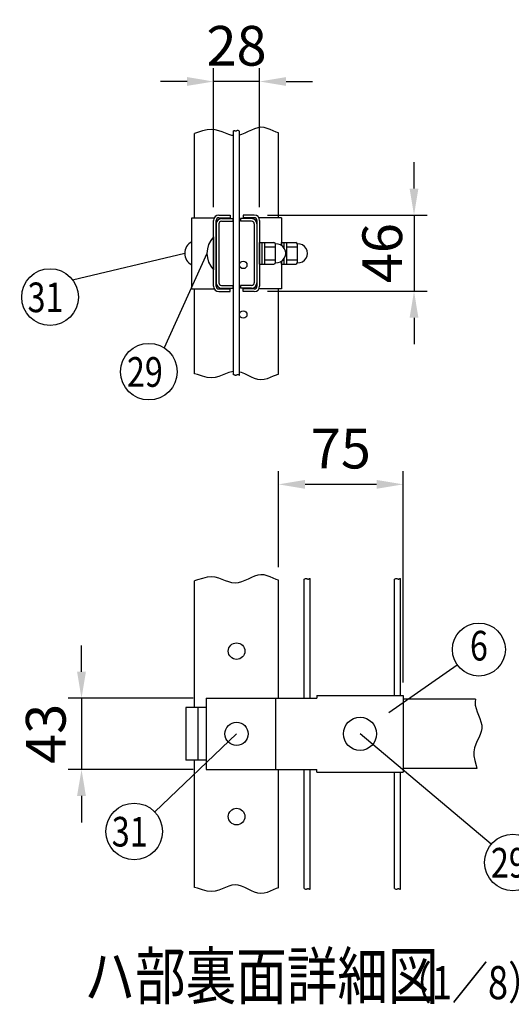
# Model space of a CAD drawing. Units: millimetres. Extents: x 210 to 7340, y 15 to 5280.
# Drawn here: x 5268 to 6011, y 3262 to 4750 of the extents above; entities that cross this region are included whole.
import ezdxf
from ezdxf.enums import TextEntityAlignment as Align

# ---------------------------------------------------------------- set-up
doc = ezdxf.new("R2010")
doc.units = ezdxf.units.MM
doc.header["$LTSCALE"] = 200
doc.header["$PDMODE"] = 33
doc.header["$PDSIZE"] = 1
for name, color, linetype in [('MOJI', 6, 'Continuous'), ('SJC', 1, 'Continuous'), ('SUNPOU', 4, 'Continuous')]:
    doc.layers.add(name, color=color, linetype=linetype)
doc.styles.add('EXT08', font='ROMANS.shx', dxfattribs={"width": 0.8, "bigfont": 'EXTFONT.shx'})
doc.dimstyles.new('SJC', dxfattribs={"dimtxt": 0.18, "dimasz": 0.18, "dimexe": 0.18, "dimexo": 0.0625, "dimgap": 0.09, "dimtad": 0, "dimtih": 1, "dimtoh": 1, "dimdec": 4, "dimzin": 0, "dimdsep": 46, "dimtxsty": 'Standard', "dimcen": 0.09, "dimadec": 0, "dimazin": 0, "dimtfac": 1, "dimtdec": 4, "dimtofl": 0, "dimtmove": 0, "dimatfit": 3, "dimfxl": 1, "dimtolj": 1, "dimtzin": 0, "dimarcsym": 0})
doc.dimstyles.get("Standard").update_dxf_attribs({"dimtxt": 0.18, "dimasz": 0.18, "dimexe": 0.18, "dimexo": 0.0625, "dimgap": 0.09, "dimtad": 0, "dimtih": 1, "dimtoh": 1, "dimdec": 4, "dimzin": 0, "dimdsep": 46, "dimtxsty": 'Standard', "dimcen": 0.09, "dimadec": 0, "dimazin": 0, "dimtfac": 1, "dimtdec": 4, "dimtofl": 0, "dimtmove": 0, "dimatfit": 3, "dimfxl": 1, "dimtolj": 1, "dimtzin": 0, "dimarcsym": 0})

# ---------------------------------------------------------------- blocks, each defined once
blk = doc.blocks.new('*D40')
at = {"layer": 'DEFPOINTS', "color": 0}
for p in [(5561.3, 4656.4), (5561.3, 4446.6), (5630.8, 4446.6)]:
    blk.add_point(p, dxfattribs=at)
at = {"layer": 'SUNPOU', "color": 0, "lineweight": -2}
for p, q in [((5561.3, 4466.6), (5561.3, 4676.4)), ((5630.8, 4466.6), (5630.8, 4676.4)), ((5521.3, 4656.4), (5481.3, 4656.4)), ((5630.8, 4656.4), (5561.3, 4656.4)), ((5670.8, 4656.4), (5710.8, 4656.4))]:
    blk.add_line(p, q, dxfattribs=at)
at = {"layer": 'SUNPOU', "color": 0}
for points in [[(5521.3, 4663.1), (5521.3, 4649.8), (5561.3, 4656.4)], [(5670.8, 4663.1), (5670.8, 4649.8), (5630.8, 4656.4)]]:
    blk.add_solid(points, dxfattribs=at)
at = {"layer": 'SUNPOU', "color": 0, "insert": (5596, 4710.4), "char_height": 60, "attachment_point": 5, "style": 'EXT08'}
blk.add_mtext('\\A1;28', dxfattribs=at)
blk = doc.blocks.new('*D41')
at = {"layer": 'DEFPOINTS', "color": 0}
for p in [(5622.8, 4454.6), (5622.8, 4339.6), (5864.1, 4339.6)]:
    blk.add_point(p, dxfattribs=at)
at = {"layer": 'SUNPOU', "color": 0, "lineweight": -2}
for p, q in [((5864.1, 4494.6), (5864.1, 4534.6)), ((5642.8, 4454.6), (5884.1, 4454.6)), ((5864.1, 4454.6), (5864.1, 4339.6)), ((5642.8, 4339.6), (5884.1, 4339.6)), ((5864.1, 4299.6), (5864.1, 4259.6))]:
    blk.add_line(p, q, dxfattribs=at)
at = {"layer": 'SUNPOU', "color": 0}
for points in [[(5857.4, 4494.6), (5870.7, 4494.6), (5864.1, 4454.6)], [(5857.4, 4299.6), (5870.7, 4299.6), (5864.1, 4339.6)]]:
    blk.add_solid(points, dxfattribs=at)
at = {"layer": 'SUNPOU', "color": 0, "insert": (5816.1, 4397.1), "char_height": 60, "attachment_point": 5, "rotation": 90, "style": 'EXT08'}
blk.add_mtext('\\A1;46', dxfattribs=at)
blk = doc.blocks.new('*D42')
at = {"layer": 'DEFPOINTS', "color": 0}
for p in [(5659.5, 4047.8), (5659.5, 3902.8), (5847.5, 3728.6)]:
    blk.add_point(p, dxfattribs=at)
at = {"layer": 'SUNPOU', "color": 0, "lineweight": -2}
for p, q in [((5659.5, 3922.8), (5659.5, 4067.8)), ((5847.5, 3748.6), (5847.5, 4067.8)), ((5807.5, 4047.8), (5699.5, 4047.8))]:
    blk.add_line(p, q, dxfattribs=at)
at = {"layer": 'SUNPOU', "color": 0}
for points in [[(5699.5, 4054.5), (5699.5, 4041.1), (5659.5, 4047.8)], [(5807.5, 4054.5), (5807.5, 4041.1), (5847.5, 4047.8)]]:
    blk.add_solid(points, dxfattribs=at)
at = {"layer": 'SUNPOU', "color": 0, "insert": (5753.5, 4101.8), "char_height": 60, "attachment_point": 5, "style": 'EXT08'}
blk.add_mtext('\\A1;75', dxfattribs=at)
blk = doc.blocks.new('*D43')
at = {"layer": 'DEFPOINTS', "color": 0}
for p in [(5550.3, 3724.6), (5361.8, 3617.1), (5550.3, 3617.1)]:
    blk.add_point(p, dxfattribs=at)
at = {"layer": 'SUNPOU', "color": 0, "lineweight": -2}
for p, q in [((5361.8, 3764.6), (5361.8, 3804.6)), ((5530.3, 3724.6), (5341.8, 3724.6)), ((5361.8, 3724.6), (5361.8, 3617.1)), ((5530.3, 3617.1), (5341.8, 3617.1)), ((5361.8, 3577.1), (5361.8, 3537.1))]:
    blk.add_line(p, q, dxfattribs=at)
at = {"layer": 'SUNPOU', "color": 0}
for points in [[(5355.1, 3764.6), (5368.4, 3764.6), (5361.8, 3724.6)], [(5355.1, 3577.1), (5368.4, 3577.1), (5361.8, 3617.1)]]:
    blk.add_solid(points, dxfattribs=at)
at = {"layer": 'SUNPOU', "color": 0, "insert": (5307.8, 3670.9), "char_height": 60, "attachment_point": 5, "rotation": 90, "style": 'EXT08'}
blk.add_mtext('\\A1;43', dxfattribs=at)

msp = doc.modelspace()

# ---------------------------------------------------------------- linework, layer by layer
at = {"layer": 'MOJI'}
for p, q in [((5528.27043, 4450.573), (5562.34223, 4450.573)), ((5528.27043, 4343.073), (5528.27043, 4450.573)), ((5569.27043, 4454.573), (5586.27043, 4454.573)), ((5569.27043, 4450.573), (5586.27043, 4450.573)), ((5586.27043, 4454.573), (5586.27043, 4450.573)), ((5622.77043, 4454.573), (5605.77043, 4454.573)), ((5605.77043, 4454.573), (5605.77043, 4450.573)), ((5622.77043, 4450.573), (5605.77043, 4450.573)), ((5663.77043, 4450.573), (5629.69864, 4450.573)), ((5663.77043, 4450.573), (5663.77043, 4408.83089)), ((5561.27043, 4347.073), (5561.27043, 4446.573)), ((5565.27043, 4347.073), (5565.27043, 4446.573)), ((5626.77043, 4446.573), (5626.77043, 4347.073)), ((5630.77043, 4446.573), (5630.77043, 4347.073)), ((5561.27043, 4421.823), (5561.27043, 4371.823)), ((5528.27043, 4379.323), (5528.27043, 4414.323)), ((5630.77043, 4413.073), (5652.52043, 4413.073)), ((5630.77043, 4380.573), (5630.77043, 4413.073)), ((5634.77043, 4380.573), (5634.77043, 4413.073)), ((5638.77043, 4380.573), (5638.77043, 4413.073)), ((5638.77043, 4406.823), (5655.02043, 4406.823)), ((5655.02043, 4382.448), (5655.02043, 4411.198)), ((5663.77043, 4413.073), (5685.52043, 4413.073)), ((5663.77043, 4408.83089), (5663.77043, 4413.073)), ((5667.77043, 4404.86292), (5667.77043, 4413.073)), ((5671.77043, 4380.573), (5671.77043, 4413.073)), ((5671.77043, 4406.823), (5688.02043, 4406.823)), ((5688.02043, 4382.448), (5688.02043, 4411.198)), ((5667.77043, 4380.573), (5667.77043, 4388.78309)), ((5630.77043, 4380.573), (5652.52043, 4380.573)), ((5638.77043, 4386.823), (5655.02043, 4386.823)), ((5663.77043, 4384.81512), (5663.77043, 4343.073)), ((5663.77043, 4380.573), (5663.77043, 4384.81512)), ((5663.77043, 4380.573), (5685.52043, 4380.573)), ((5671.77043, 4386.823), (5688.02043, 4386.823)), ((5528.27043, 4343.073), (5562.34223, 4343.073)), ((5569.27043, 4343.073), (5586.27043, 4343.073)), ((5569.27043, 4339.073), (5586.27043, 4339.073)), ((5586.27043, 4339.073), (5586.27043, 4343.073)), ((5622.77043, 4343.073), (5605.77043, 4343.073)), ((5605.77043, 4339.073), (5605.77043, 4343.073)), ((5622.77043, 4339.073), (5605.77043, 4339.073)), ((5663.77043, 4343.073), (5629.69864, 4343.073)), ((5550.3229, 3724.61867), (5717.52043, 3724.61867)), ((5550.3229, 3724.61867), (5550.3229, 3617.11867)), ((5654.79197, 3724.61867), (5654.79197, 3617.11867)), ((5717.52043, 3728.61867), (5717.52043, 3724.61867)), ((5717.52043, 3728.61867), (5847.52043, 3728.61867)), ((5847.52043, 3728.61867), (5847.52043, 3613.11867)), ((5550.3229, 3710.86867), (5519.55784, 3710.86867)), ((5519.55784, 3710.86867), (5519.55784, 3630.86867)), ((5537.29031, 3710.86867), (5537.29031, 3630.86867)), ((5550.3229, 3630.86867), (5519.55784, 3630.86867)), ((5550.3229, 3617.11867), (5717.52043, 3617.11867)), ((5717.52043, 3613.11867), (5717.52043, 3617.11867)), ((5717.52043, 3613.11867), (5847.52043, 3613.11867))]:
    msp.add_line(p, q, dxfattribs=at)
for centre, radius in [((5782.52046, 3670.86867), 25), ((5596.02043, 3670.86867), 17.5)]:
    msp.add_circle(centre, radius, dxfattribs=at)
for centre, radius, start, end in [((5569.27043, 4446.573), 8, 90, 180), ((5569.27043, 4446.573), 4, 90, 180), ((5622.77043, 4446.573), 8, 0, 90), ((5622.77043, 4446.573), 4, 0, 90), ((5587.52043, 4396.823), 36.25, 136.39718103, 223.60281897), ((5537.37892, 4396.823), 19.72852, 117.49628794, 242.50371206), ((5652.52043, 4410.573), 2.5, 0, 90), ((5655.82679, 4396.823), 14.3976, 266.78939182, 93.21060818), ((5685.52043, 4410.573), 2.5, 0, 90), ((5688.82679, 4396.823), 14.3976, 266.78939182, 93.21060818), ((5652.52043, 4383.073), 2.5, 270, 0), ((5685.52043, 4383.073), 2.5, 270, 0), ((5569.27043, 4347.073), 8, 180, 270), ((5569.27043, 4347.073), 4, 180, 270), ((5622.77043, 4347.073), 4, 270, 0), ((5622.77043, 4347.073), 8, 270, 0)]:
    msp.add_arc(centre, radius, start, end, dxfattribs=at)
at = {"layer": 'SJC'}
for p, q in [((5544.50015, 4581.75474), (5537.02336, 4579.28979)), ((5551.39107, 4583.58757), (5544.50015, 4581.75474)), ((5557.74429, 4584.137), (5551.39107, 4583.58757)), ((5563.63327, 4583.53789), (5557.74429, 4584.137)), ((5569.13777, 4582.12168), (5563.63327, 4583.53789)), ((5574.33756, 4580.21977), (5569.13777, 4582.12168)), ((5591.52636, 4582.11269), (5591.52043, 4582.11009)), ((5591.52043, 4213.15834), (5591.52043, 4582.11009)), ((5591.99935, 4582.17482), (5591.52636, 4582.11269)), ((5592.45383, 4582.10152), (5591.99935, 4582.17482)), ((5592.89551, 4581.93887), (5592.45383, 4582.10152)), ((5593.3301, 4581.73293), (5592.89551, 4581.93887)), ((5593.76328, 4581.52979), (5593.3301, 4581.73293)), ((5595.60042, 4581.64142), (5595.11149, 4581.39785)), ((5596.14231, 4581.96702), (5595.60042, 4581.64142)), ((5596.76869, 4582.26959), (5596.14231, 4581.96702)), ((5597.51109, 4582.44405), (5596.76869, 4582.26959)), ((5598.40107, 4582.38535), (5597.51109, 4582.44405)), ((5599.47016, 4581.98843), (5598.40107, 4582.38535)), ((5600.52043, 4581.29888), (5599.47016, 4581.98843)), ((5618.35241, 4583.00688), (5613.39542, 4580.67299)), ((5623.26625, 4585.06752), (5618.35241, 4583.00688)), ((5628.10947, 4586.56599), (5623.26625, 4585.06752)), ((5632.8546, 4587.21336), (5628.10947, 4586.56599)), ((5637.48717, 4586.81984), (5632.8546, 4587.21336)), ((5642.04453, 4585.59222), (5637.48717, 4586.81984)), ((5646.57706, 4583.83641), (5642.04453, 4585.59222)), ((5651.13508, 4581.85835), (5646.57706, 4583.83641)), ((5655.76895, 4579.96396), (5651.13508, 4581.85835)), ((5537.02336, 4579.28979), (5532.52043, 4578.0401)), ((5532.52043, 4450.573), (5532.52043, 4578.0401)), ((5579.31243, 4578.16359), (5574.33756, 4580.21977)), ((5584.14213, 4576.28457), (5579.31243, 4578.16359)), ((5588.90645, 4574.91411), (5584.14213, 4576.28457)), ((5591.52043, 4574.62394), (5588.90645, 4574.91411)), ((5594.20078, 4581.37551), (5593.76328, 4581.52979)), ((5594.64828, 4581.31617), (5594.20078, 4581.37551)), ((5595.11149, 4581.39785), (5594.64828, 4581.31617)), ((5600.52043, 4212.34712), (5600.52043, 4581.29888)), ((5603.46182, 4576.34122), (5600.52043, 4575.49256)), ((5608.42274, 4578.3548), (5603.46182, 4576.34122)), ((5613.39542, 4580.67299), (5608.42274, 4578.3548)), ((5659.52043, 4578.77801), (5655.76895, 4579.96396)), ((5659.52043, 4450.573), (5659.52043, 4578.77801)), ((5573.27043, 4449.323), (5590.27043, 4449.323)), ((5590.27043, 4449.323), (5590.27043, 4445.323)), ((5618.77043, 4449.323), (5601.77043, 4449.323)), ((5601.77043, 4449.323), (5601.77043, 4445.323)), ((5565.27043, 4441.323), (5565.27043, 4352.323)), ((5569.27043, 4441.323), (5569.27043, 4352.323)), ((5573.27043, 4445.323), (5590.27043, 4445.323)), ((5618.77043, 4445.323), (5601.77043, 4445.323)), ((5622.77043, 4441.323), (5622.77043, 4352.323)), ((5626.77043, 4441.323), (5626.77043, 4352.323)), ((5573.27043, 4348.323), (5590.27043, 4348.323)), ((5573.27043, 4344.323), (5590.27043, 4344.323)), ((5590.27043, 4348.323), (5590.27043, 4344.323)), ((5601.77043, 4348.323), (5601.77043, 4344.323)), ((5618.77043, 4348.323), (5601.77043, 4348.323)), ((5618.77043, 4344.323), (5601.77043, 4344.323)), ((5532.52043, 4214.86799), (5532.52043, 4343.073)), ((5659.52043, 4214.13008), (5659.52043, 4343.073)), ((5537.02336, 4213.6183), (5532.52043, 4214.86799)), ((5544.50015, 4211.15335), (5537.02336, 4213.6183)), ((5551.39107, 4209.32052), (5544.50015, 4211.15335)), ((5569.13777, 4210.78642), (5563.63327, 4209.3702)), ((5574.33756, 4212.68832), (5569.13777, 4210.78642)), ((5579.31243, 4214.7445), (5574.33756, 4212.68832)), ((5584.14213, 4216.62353), (5579.31243, 4214.7445)), ((5588.90645, 4217.99398), (5584.14213, 4216.62353)), ((5591.52043, 4218.28415), (5588.90645, 4217.99398)), ((5591.52636, 4213.16093), (5591.52043, 4213.15834)), ((5591.99935, 4213.22306), (5591.52636, 4213.16093)), ((5592.45383, 4213.14977), (5591.99935, 4213.22306)), ((5592.89551, 4212.98711), (5592.45383, 4213.14977)), ((5593.3301, 4212.78117), (5592.89551, 4212.98711)), ((5593.76328, 4212.57803), (5593.3301, 4212.78117)), ((5594.20078, 4212.42375), (5593.76328, 4212.57803)), ((5594.64828, 4212.36442), (5594.20078, 4212.42375)), ((5595.11149, 4212.44609), (5594.64828, 4212.36442)), ((5595.60042, 4212.68967), (5595.11149, 4212.44609)), ((5596.14231, 4213.01527), (5595.60042, 4212.68967)), ((5596.76869, 4213.31783), (5596.14231, 4213.01527)), ((5597.51109, 4213.49229), (5596.76869, 4213.31783)), ((5598.40107, 4213.43359), (5597.51109, 4213.49229)), ((5599.47016, 4213.03667), (5598.40107, 4213.43359)), ((5600.52043, 4212.34712), (5599.47016, 4213.03667)), ((5603.46182, 4216.56687), (5600.52043, 4217.41554)), ((5608.42274, 4214.5533), (5603.46182, 4216.56687)), ((5613.39542, 4212.2351), (5608.42274, 4214.5533)), ((5618.35241, 4209.90121), (5613.39542, 4212.2351)), ((5623.26625, 4207.84057), (5618.35241, 4209.90121)), ((5651.13508, 4211.04974), (5646.57706, 4209.07168)), ((5655.76895, 4212.94413), (5651.13508, 4211.04974)), ((5659.52043, 4214.13008), (5655.76895, 4212.94413)), ((5557.74429, 4208.7711), (5551.39107, 4209.32052)), ((5563.63327, 4209.3702), (5557.74429, 4208.7711)), ((5628.10947, 4206.3421), (5623.26625, 4207.84057)), ((5632.8546, 4205.69473), (5628.10947, 4206.3421)), ((5637.48717, 4206.08825), (5632.8546, 4205.69473)), ((5642.04453, 4207.31588), (5637.48717, 4206.08825)), ((5646.57706, 4209.07168), (5642.04453, 4207.31588)), ((5537.02336, 3903.33546), (5532.52043, 3902.08577)), ((5532.52043, 3710.86867), (5532.52043, 3902.08577)), ((5544.50015, 3905.80041), (5537.02336, 3903.33546)), ((5551.39107, 3907.63324), (5544.50015, 3905.80041)), ((5557.74429, 3908.18267), (5551.39107, 3907.63324)), ((5563.63327, 3907.58356), (5557.74429, 3908.18267)), ((5569.13777, 3906.16735), (5563.63327, 3907.58356)), ((5574.33756, 3904.26544), (5569.13777, 3906.16735)), ((5579.31243, 3902.20926), (5574.33756, 3904.26544)), ((5584.14213, 3900.33024), (5579.31243, 3902.20926)), ((5588.90645, 3898.95978), (5584.14213, 3900.33024)), ((5593.68515, 3898.42931), (5588.90645, 3898.95978)), ((5598.54014, 3898.96686), (5593.68515, 3898.42931)), ((5603.46182, 3900.38689), (5598.54014, 3898.96686)), ((5608.42274, 3902.40047), (5603.46182, 3900.38689)), ((5613.39542, 3904.71866), (5608.42274, 3902.40047)), ((5618.35241, 3907.05255), (5613.39542, 3904.71866)), ((5623.26625, 3909.11319), (5618.35241, 3907.05255)), ((5628.10947, 3910.61166), (5623.26625, 3909.11319)), ((5632.8546, 3911.25903), (5628.10947, 3910.61166)), ((5637.48717, 3910.86551), (5632.8546, 3911.25903)), ((5642.04453, 3909.63789), (5637.48717, 3910.86551)), ((5646.57706, 3907.88208), (5642.04453, 3909.63789)), ((5651.13508, 3905.90402), (5646.57706, 3907.88208)), ((5655.76895, 3904.00963), (5651.13508, 3905.90402)), ((5659.52043, 3902.82368), (5655.76895, 3904.00963)), ((5659.52043, 3724.61867), (5659.52043, 3902.82368)), ((5698.02043, 3904.53334), (5699.0707, 3905.22289)), ((5698.02043, 3724.61867), (5698.02043, 3904.53334)), ((5699.0707, 3905.22289), (5700.13979, 3905.61981)), ((5700.13979, 3905.61981), (5701.02977, 3905.67851)), ((5701.02977, 3905.67851), (5701.77218, 3905.50404)), ((5701.77218, 3905.50404), (5702.39856, 3905.20148)), ((5702.39856, 3905.20148), (5702.94044, 3904.87588)), ((5702.94044, 3904.87588), (5703.42938, 3904.63231)), ((5703.42938, 3904.63231), (5703.89259, 3904.55063)), ((5703.89259, 3904.55063), (5704.34009, 3904.60997)), ((5704.34009, 3904.60997), (5704.77758, 3904.76425)), ((5704.77758, 3904.76425), (5705.21077, 3904.96739)), ((5705.21077, 3904.96739), (5705.64535, 3905.17332)), ((5705.64535, 3905.17332), (5706.08703, 3905.33598)), ((5706.08703, 3905.33598), (5706.54152, 3905.40928)), ((5706.54152, 3905.40928), (5707.01451, 3905.34715)), ((5707.01451, 3905.34715), (5707.02043, 3905.34455)), ((5707.02043, 3724.61867), (5707.02043, 3905.34455)), ((5834.59543, 3904.53334), (5835.6457, 3905.22289)), ((5834.59543, 3728.61867), (5834.59543, 3904.53334)), ((5835.6457, 3905.22289), (5836.71479, 3905.61981)), ((5836.71479, 3905.61981), (5837.60477, 3905.67851)), ((5837.60477, 3905.67851), (5838.34718, 3905.50404)), ((5838.34718, 3905.50404), (5838.97356, 3905.20148)), ((5838.97356, 3905.20148), (5839.51544, 3904.87588)), ((5839.51544, 3904.87588), (5840.00438, 3904.63231)), ((5840.00438, 3904.63231), (5840.46759, 3904.55063)), ((5840.46759, 3904.55063), (5840.91509, 3904.60997)), ((5840.91509, 3904.60997), (5841.35258, 3904.76425)), ((5841.35258, 3904.76425), (5841.78577, 3904.96739)), ((5841.78577, 3904.96739), (5842.22035, 3905.17332)), ((5842.22035, 3905.17332), (5842.66203, 3905.33598)), ((5842.66203, 3905.33598), (5843.11652, 3905.40928)), ((5843.11652, 3905.40928), (5843.58951, 3905.34715)), ((5843.58951, 3905.34715), (5843.59543, 3905.34455)), ((5843.59543, 3728.61867), (5843.59543, 3905.34455)), ((5956.8887, 3723.36867), (5847.52043, 3723.36867)), ((5956.8887, 3723.36867), (5956.24872, 3719.08268)), ((5956.24872, 3719.08268), (5956.59376, 3714.30604)), ((5956.59376, 3714.30604), (5957.78197, 3709.37751)), ((5957.78197, 3709.37751), (5959.52673, 3704.34285)), ((5959.52673, 3704.34285), (5961.54145, 3699.24778)), ((5961.54145, 3699.24778), (5963.53952, 3694.13805)), ((5963.53952, 3694.13805), (5965.23432, 3689.05939)), ((5965.73518, 3674.4428), (5964.06524, 3669.77502)), ((5965.23432, 3689.05939), (5966.33927, 3684.05754)), ((5966.56774, 3679.17823), (5965.73518, 3674.4428)), ((5966.33927, 3684.05754), (5966.56774, 3679.17823)), ((5959.51598, 3660.23985), (5957.28803, 3655.17118)), ((5961.88361, 3665.07425), (5959.51598, 3660.23985)), ((5964.06524, 3669.77502), (5961.88361, 3665.07425)), ((5955.52547, 3649.76761), (5954.55398, 3643.92851)), ((5957.28803, 3655.17118), (5955.52547, 3649.76761)), ((5532.52043, 3438.91366), (5532.52043, 3630.86867)), ((5954.55398, 3643.92851), (5954.69926, 3637.55322)), ((5954.69926, 3637.55322), (5956.09125, 3630.55991)), ((5956.09125, 3630.55991), (5958.07692, 3622.94181)), ((5659.52043, 3438.91366), (5659.52043, 3617.11867)), ((5698.02043, 3437.20401), (5698.02043, 3617.11867)), ((5707.02043, 3436.39279), (5707.02043, 3617.11867)), ((5959.03843, 3618.36867), (5847.52043, 3618.36867)), ((5958.07692, 3622.94181), (5959.03843, 3618.36867)), ((5834.59543, 3437.20401), (5834.59543, 3613.11867)), ((5843.59543, 3436.39279), (5843.59543, 3613.11867)), ((5537.02336, 3437.66397), (5532.52043, 3438.91366)), ((5544.50015, 3435.19902), (5537.02336, 3437.66397)), ((5574.33756, 3436.73399), (5569.13777, 3434.83209)), ((5579.31243, 3438.79017), (5574.33756, 3436.73399)), ((5584.14213, 3440.6692), (5579.31243, 3438.79017)), ((5588.90645, 3442.03965), (5584.14213, 3440.6692)), ((5593.68515, 3442.57012), (5588.90645, 3442.03965)), ((5598.54014, 3442.03257), (5593.68515, 3442.57012)), ((5603.46182, 3440.61254), (5598.54014, 3442.03257)), ((5608.42274, 3438.59896), (5603.46182, 3440.61254)), ((5613.39542, 3436.28077), (5608.42274, 3438.59896)), ((5618.35241, 3433.94688), (5613.39542, 3436.28077)), ((5655.76895, 3436.9898), (5651.13508, 3435.09541)), ((5659.52043, 3438.17575), (5655.76895, 3436.9898)), ((5698.02043, 3437.20401), (5699.0707, 3436.51446)), ((5699.0707, 3436.51446), (5700.13979, 3436.11754)), ((5701.02977, 3436.05884), (5701.77218, 3436.2333)), ((5701.77218, 3436.2333), (5702.39856, 3436.53586)), ((5702.39856, 3436.53586), (5702.94044, 3436.86146)), ((5702.94044, 3436.86146), (5703.42938, 3437.10504)), ((5703.42938, 3437.10504), (5703.89259, 3437.18671)), ((5703.89259, 3437.18671), (5704.34009, 3437.12738)), ((5704.34009, 3437.12738), (5704.77758, 3436.9731)), ((5704.77758, 3436.9731), (5705.21077, 3436.76996)), ((5705.21077, 3436.76996), (5705.64535, 3436.56402)), ((5705.64535, 3436.56402), (5706.08703, 3436.40137)), ((5706.08703, 3436.40137), (5706.54152, 3436.32807)), ((5706.54152, 3436.32807), (5707.01451, 3436.3902)), ((5707.01451, 3436.3902), (5707.02043, 3436.39279)), ((5834.59543, 3437.20401), (5835.6457, 3436.51446)), ((5835.6457, 3436.51446), (5836.71479, 3436.11754)), ((5837.60477, 3436.05884), (5838.34718, 3436.2333)), ((5838.34718, 3436.2333), (5838.97356, 3436.53586)), ((5838.97356, 3436.53586), (5839.51544, 3436.86146)), ((5839.51544, 3436.86146), (5840.00438, 3437.10504)), ((5840.00438, 3437.10504), (5840.46759, 3437.18671)), ((5840.46759, 3437.18671), (5840.91509, 3437.12738)), ((5840.91509, 3437.12738), (5841.35258, 3436.9731)), ((5841.35258, 3436.9731), (5841.78577, 3436.76996)), ((5841.78577, 3436.76996), (5842.22035, 3436.56402)), ((5842.22035, 3436.56402), (5842.66203, 3436.40137)), ((5842.66203, 3436.40137), (5843.11652, 3436.32807)), ((5843.11652, 3436.32807), (5843.58951, 3436.3902)), ((5843.58951, 3436.3902), (5843.59543, 3436.39279)), ((5551.39107, 3433.36619), (5544.50015, 3435.19902)), ((5557.74429, 3432.81676), (5551.39107, 3433.36619)), ((5563.63327, 3433.41587), (5557.74429, 3432.81676)), ((5569.13777, 3434.83209), (5563.63327, 3433.41587)), ((5623.26625, 3431.88624), (5618.35241, 3433.94688)), ((5628.10947, 3430.38777), (5623.26625, 3431.88624)), ((5632.8546, 3429.7404), (5628.10947, 3430.38777)), ((5637.48717, 3430.13392), (5632.8546, 3429.7404)), ((5642.04453, 3431.36155), (5637.48717, 3430.13392)), ((5646.57706, 3433.11735), (5642.04453, 3431.36155)), ((5651.13508, 3435.09541), (5646.57706, 3433.11735)), ((5700.13979, 3436.11754), (5701.02977, 3436.05884)), ((5836.71479, 3436.11754), (5837.60477, 3436.05884))]:
    msp.add_line(p, q, dxfattribs=at)
for centre, radius in [((5606.14543, 4379.323), 5.625), ((5606.14543, 4304.323), 5.625), ((5596.02043, 3795.86867), 12.5), ((5596.02043, 3545.86867), 12.5)]:
    msp.add_circle(centre, radius, dxfattribs=at)
for centre, radius, start, end in [((5573.27043, 4441.323), 8, 90, 180), ((5618.77043, 4441.323), 8, 0, 90), ((5573.27043, 4441.323), 4, 90, 180), ((5618.77043, 4441.323), 4, 0, 90), ((5573.27043, 4352.323), 8, 180, 270), ((5573.27043, 4352.323), 4, 180, 270), ((5618.77043, 4352.323), 4, 270, 0), ((5618.77043, 4352.323), 8, 270, 0)]:
    msp.add_arc(centre, radius, start, end, dxfattribs=at)
at = {"layer": 'SUNPOU'}
for p, q in [((5517.6504, 4396.823), (5348.36098, 4356.53952)), ((5551.27043, 4396.823), (5486.80027, 4253.96661)), ((5826.28702, 3703.32562), (5929.329, 3775.3478)), ((5596.02043, 3670.86867), (5472.39592, 3552.99067)), ((5980.6615, 3504.10549), (5782.52046, 3670.86867))]:
    msp.add_line(p, q, dxfattribs=at)
for centre, radius in [((5314.21564, 4330.76717), 42.77988), ((5463.58387, 4218.03266), 42.78142), ((5962.11429, 3798.26339), 40), ((5441.43495, 3523.46888), 42.77988), ((6013.39301, 3476.55738), 42.78142)]:
    msp.add_circle(centre, radius, dxfattribs=at)

# ---------------------------------------------------------------- texts
at = {"layer": 'MOJI', "style": 'EXT08', "width": 0.8}
for s, height, p in [('ハ部裏面詳細図', 70, (5366.27114, 3270.0065)), ('  （1／8）', 50, (5811.95348, 3270.0065))]:
    msp.add_text(s, height=height, dxfattribs=at).set_placement(p)
at = {"layer": 'SUNPOU', "style": 'EXT08', "width": 0.8}
for s, height, p in [('31', 44.8, (5280.24219, 4307.95215)), ('29', 44.801618, (5430.38878, 4195.19714)), ('31', 44.8, (5407.4615, 3500.65386)), ('29', 44.801618, (5980.19792, 3453.72186))]:
    msp.add_text(s, height=height, dxfattribs=at).set_placement(p)
msp.add_text('6', height=44.8, dxfattribs=at).set_placement((5962.11429, 3798.26339), align=Align.MIDDLE)

# ---------------------------------------------------------------- dimensions: what is measured, and where the dimension line sits
at = {"layer": 'SUNPOU'}
dim = msp.add_linear_dim(base=(5561.27043, 4656.43515), p1=(5630.77043, 4446.573), p2=(5561.27043, 4446.573), dimstyle='STANDARD', override={"dimscale": 20, "dimtxt": 3, "dimasz": 2, "dimexe": 1, "dimexo": 1, "dimgap": 1.2, "dimtad": 1, "dimtih": 0, "dimtoh": 0, "dimdec": 0, "dimlfac": 0.4, "dimzin": 8, "dimtxsty": 'EXT08', "dimtix": 1, "dimtofl": 1, "dimatfit": 0, "dimtvp": 0.072}, dxfattribs=at)
dim.commit()
dim.dimension.update_dxf_attribs({"geometry": '*D40', "text_midpoint": (5596.02043, 4656.43515), "dimtype": 160})
dim = msp.add_linear_dim(base=(5864.06751, 4339.573), p1=(5622.77043, 4454.573), p2=(5622.77043, 4339.573), angle=90, dimstyle='SJC', override={"dimscale": 20, "dimtxt": 3, "dimasz": 2, "dimexe": 1, "dimexo": 1, "dimgap": 0.9, "dimtad": 1, "dimtih": 0, "dimtoh": 0, "dimdec": 2, "dimlfac": 0.4, "dimzin": 8, "dimtxsty": 'EXT08', "dimtofl": 1, "dimtmove": 2}, dxfattribs=at)
dim.commit()
dim.dimension.update_dxf_attribs({"geometry": '*D41', "text_midpoint": (5816.06751, 4397.073)})
dim = msp.add_linear_dim(base=(5659.52043, 4047.79073), p1=(5847.52043, 3728.61867), p2=(5659.52043, 3902.82368), dimstyle='SJC', override={"dimscale": 20, "dimtxt": 3, "dimasz": 2, "dimexe": 1, "dimexo": 1, "dimgap": 1.2, "dimtad": 1, "dimtih": 0, "dimtoh": 0, "dimdec": 0, "dimlfac": 0.4, "dimzin": 8, "dimtxsty": 'EXT08', "dimtofl": 1, "dimtmove": 2}, dxfattribs=at)
dim.commit()
dim.dimension.update_dxf_attribs({"geometry": '*D42', "text_midpoint": (5753.52043, 4101.79073)})
dim = msp.add_linear_dim(base=(5361.7722, 3617.11867), p1=(5550.3229, 3724.61867), p2=(5550.3229, 3617.11867), angle=90, dimstyle='STANDARD', override={"dimscale": 20, "dimtxt": 3, "dimasz": 2, "dimexe": 1, "dimexo": 1, "dimgap": 1.2, "dimtad": 1, "dimtih": 0, "dimtoh": 0, "dimdec": 0, "dimlfac": 0.4, "dimzin": 8, "dimtxsty": 'EXT08', "dimtix": 1, "dimtofl": 1, "dimatfit": 0, "dimtvp": 0.072}, dxfattribs=at)
dim.commit()
dim.dimension.update_dxf_attribs({"geometry": '*D43', "text_midpoint": (5361.7722, 3670.86867), "dimtype": 160})

doc.saveas('drawing.dxf')
